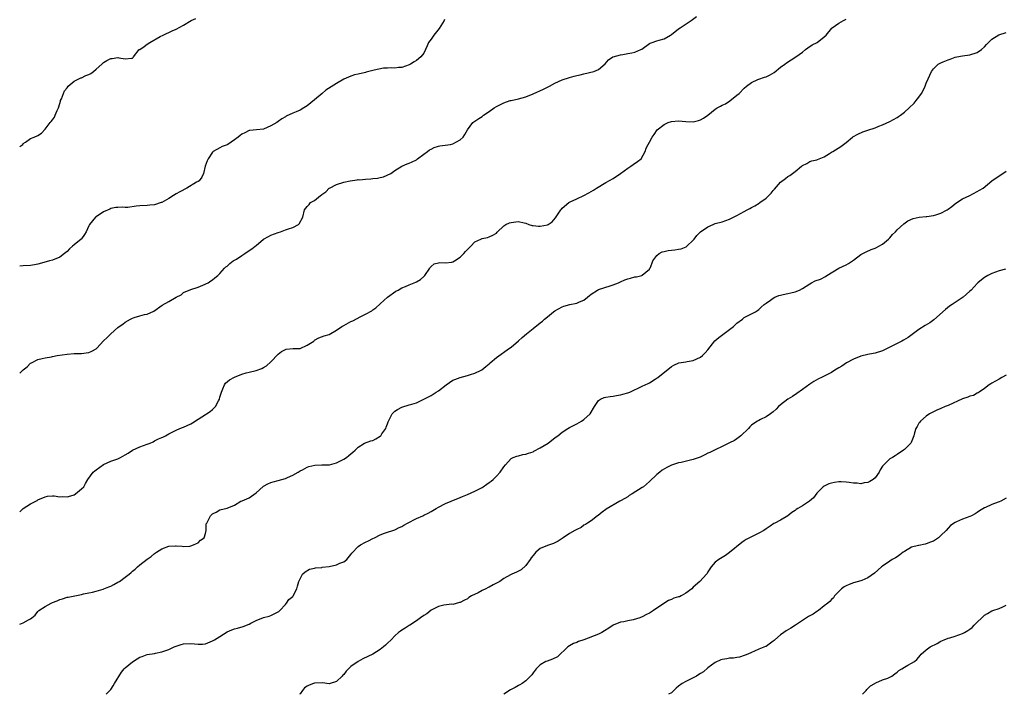
# Model space of a CAD drawing. Units: inches. Extents: x 2553000 to 2556000, y 1515000 to 1518000.
# Drawn here: x 2553000 to 2553270, y 1515000 to 1515185 of the extents above; entities that cross this region are included whole.
import ezdxf

# ---------------------------------------------------------------- set-up
doc = ezdxf.new("R2010")
doc.units = ezdxf.units.IN
doc.header["$MEASUREMENT"] = 0
doc.layers.add('LD25531515_10ft', color=82, linetype='Continuous')

msp = doc.modelspace()

# ---------------------------------------------------------------- linework, layer by layer
at = {"layer": 'LD25531515_10ft'}
for points, elevation in [([(2553000, 1515088.13), (2553001, 1515089.13), (2553002.05, 1515089.95), (2553003, 1515090.88), (2553003.2, 1515091), (2553005, 1515091.93), (2553006.17, 1515092.17), (2553007, 1515092.41), (2553008.7, 1515092.7), (2553009, 1515092.77), (2553010.26, 1515093), (2553013, 1515093.41), (2553015, 1515093.58), (2553017, 1515093.62), (2553018.27, 1515093.73), (2553019, 1515093.88), (2553019.83, 1515094.17), (2553021, 1515094.85), (2553021.2, 1515095), (2553023, 1515097.09), (2553024.02, 1515097.98), (2553025, 1515098.95), (2553027, 1515100.69), (2553027.34, 1515101), (2553028.36, 1515101.64), (2553029, 1515102.14), (2553030.45, 1515103), (2553031, 1515103.28), (2553031.44, 1515103.44), (2553033, 1515103.91), (2553034.26, 1515104.26), (2553035, 1515104.4), (2553036.82, 1515105.18), (2553039.18, 1515106.82), (2553041, 1515107.86), (2553043, 1515109.05), (2553044.31, 1515109.69), (2553045, 1515110.28), (2553047, 1515111.12), (2553049, 1515111.79), (2553050.3, 1515112.3), (2553051.76, 1515113), (2553052.5, 1515113.5), (2553053, 1515113.81), (2553053.62, 1515114.38), (2553054.43, 1515115), (2553055, 1515115.54), (2553056.23, 1515117), (2553056.64, 1515117.36), (2553057, 1515117.58), (2553057.71, 1515118.29), (2553058.67, 1515119), (2553059.51, 1515119.51), (2553061, 1515120.49), (2553061.81, 1515121), (2553062.52, 1515121.48), (2553063.73, 1515122.27), (2553064.72, 1515123), (2553065, 1515123.26), (2553067, 1515124.94), (2553068.3, 1515125.7), (2553069, 1515126.05), (2553071, 1515126.82), (2553071.61, 1515127), (2553073, 1515127.5), (2553073.82, 1515127.82), (2553075, 1515128.18), (2553076.61, 1515129), (2553076.8, 1515129.2), (2553077.76, 1515131), (2553078.21, 1515133), (2553079, 1515133.94), (2553079.54, 1515134.46), (2553079.88, 1515135), (2553081, 1515135.59), (2553082.6, 1515137), (2553082.86, 1515137.14), (2553083, 1515137.27), (2553084.06, 1515137.94), (2553085, 1515138.96), (2553085.06, 1515139), (2553087, 1515140.01), (2553089, 1515140.6), (2553090.78, 1515141), (2553092.7, 1515141.3), (2553093, 1515141.31), (2553093.3, 1515141.3), (2553095, 1515141.45), (2553096.44, 1515141.56), (2553097, 1515141.58), (2553098.29, 1515141.71), (2553099, 1515141.87), (2553099.96, 1515142.04), (2553101.92, 1515143), (2553103, 1515143.84), (2553105, 1515145.05), (2553106.39, 1515145.61), (2553107, 1515145.82), (2553107.76, 1515146.24), (2553109, 1515146.79), (2553109.29, 1515147), (2553111, 1515148.31), (2553111.99, 1515149), (2553112.55, 1515149.45), (2553113, 1515149.72), (2553113.87, 1515150.13), (2553115, 1515150.49), (2553115.41, 1515150.59), (2553118.37, 1515151), (2553119, 1515151.15), (2553121, 1515152.25), (2553121.78, 1515153), (2553122.28, 1515153.71), (2553122.98, 1515155), (2553124.51, 1515157), (2553125, 1515157.37), (2553126.12, 1515158.12), (2553127, 1515158.69), (2553127.2, 1515158.8), (2553127.44, 1515159), (2553129, 1515160.03), (2553130.34, 1515161), (2553131, 1515161.4), (2553133, 1515162.36), (2553134.73, 1515163), (2553135, 1515163.08), (2553137, 1515163.51), (2553139, 1515164.02), (2553141, 1515164.83), (2553143.86, 1515166.13), (2553145.2, 1515166.8), (2553145.54, 1515167), (2553147, 1515167.76), (2553149, 1515168.73), (2553151, 1515169.4), (2553152.32, 1515169.68), (2553153, 1515169.89), (2553153.91, 1515170.09), (2553155, 1515170.38), (2553157.7, 1515171), (2553159, 1515171.52), (2553160.85, 1515173.15), (2553161.77, 1515174.23), (2553162.89, 1515175), (2553163, 1515175.06), (2553163.06, 1515175.06), (2553165, 1515175.61), (2553165.66, 1515175.66), (2553167, 1515175.92), (2553168.17, 1515176.17), (2553169, 1515176.32), (2553170.59, 1515177), (2553170.86, 1515177.14), (2553173, 1515178.68), (2553173.2, 1515178.8), (2553173.7, 1515179), (2553175, 1515179.44), (2553175.64, 1515179.64), (2553177, 1515180.01), (2553178.78, 1515181), (2553179, 1515181.14), (2553181, 1515182.69), (2553181.44, 1515183), (2553184.42, 1515185), (2553185.87, 1515186.13)], 9590), ([(2553000, 1515150.41), (2553000.83, 1515151), (2553001, 1515151.23), (2553001.6, 1515151.6), (2553003, 1515152.65), (2553003.96, 1515153), (2553005, 1515153.45), (2553005.96, 1515154.04), (2553007, 1515155.14), (2553008.39, 1515157), (2553008.69, 1515157.31), (2553009, 1515157.71), (2553009.53, 1515158.47), (2553009.78, 1515159), (2553010.3, 1515160.3), (2553010.62, 1515161), (2553011, 1515162.18), (2553011.18, 1515162.82), (2553011.25, 1515163), (2553011.47, 1515163.47), (2553012.05, 1515165), (2553012.32, 1515165.68), (2553013, 1515166.54), (2553013.34, 1515167), (2553015, 1515168.32), (2553016.75, 1515169.25), (2553017, 1515169.31), (2553018.13, 1515169.87), (2553019, 1515170.21), (2553019.5, 1515170.5), (2553020.26, 1515171), (2553021, 1515171.64), (2553022.52, 1515173), (2553023, 1515173.48), (2553023.96, 1515174.04), (2553025, 1515174.57), (2553025.44, 1515174.56), (2553027, 1515174.83), (2553027.27, 1515174.73), (2553029, 1515174.5), (2553030.71, 1515174.71), (2553031, 1515174.69), (2553031.14, 1515174.86), (2553031.3, 1515175), (2553032.83, 1515177), (2553033, 1515177.08), (2553034.15, 1515177.85), (2553035, 1515178.47), (2553035.79, 1515179), (2553038.63, 1515180.63), (2553039.38, 1515181), (2553041.87, 1515182.13), (2553043, 1515182.62), (2553045, 1515183.72), (2553047.08, 1515185), (2553048.4, 1515185.6)], 9610), ([(2553000, 1515050.07), (2553001, 1515051.05), (2553003, 1515052.3), (2553004.79, 1515053.21), (2553005, 1515053.35), (2553007, 1515054.26), (2553007.61, 1515054.39), (2553009, 1515054.53), (2553009.49, 1515054.51), (2553011, 1515054.24), (2553011.68, 1515054.32), (2553013, 1515054.22), (2553014.7, 1515054.7), (2553015, 1515054.81), (2553015.36, 1515055), (2553017, 1515056.37), (2553017.65, 1515057), (2553018.09, 1515057.91), (2553018.7, 1515059), (2553020.17, 1515061), (2553020.63, 1515061.37), (2553021, 1515061.64), (2553023, 1515063.06), (2553025, 1515064), (2553027, 1515064.68), (2553027.67, 1515065), (2553029, 1515065.71), (2553029.76, 1515066.24), (2553031, 1515067.03), (2553033, 1515067.95), (2553035, 1515068.67), (2553035.84, 1515069), (2553036.65, 1515069.35), (2553037, 1515069.55), (2553038.11, 1515070.11), (2553039, 1515070.51), (2553039.36, 1515070.64), (2553040.08, 1515071), (2553041, 1515071.54), (2553043, 1515072.53), (2553044.03, 1515073), (2553044.73, 1515073.27), (2553045, 1515073.35), (2553047, 1515074.27), (2553047.43, 1515074.57), (2553049, 1515075.54), (2553051, 1515076.84), (2553051.27, 1515077), (2553052.31, 1515077.69), (2553053, 1515078.23), (2553053.75, 1515079), (2553054.6, 1515080.6), (2553054.84, 1515081), (2553055, 1515081.55), (2553055.3, 1515082.7), (2553055.42, 1515083), (2553055.83, 1515083.83), (2553056.24, 1515085), (2553056.53, 1515085.47), (2553057.62, 1515086.38), (2553059, 1515087.1), (2553061, 1515087.91), (2553062.23, 1515088.23), (2553063, 1515088.46), (2553065, 1515088.93), (2553066.52, 1515089.48), (2553067, 1515089.71), (2553067.81, 1515090.19), (2553069, 1515091.25), (2553071, 1515093.39), (2553071.9, 1515094.1), (2553073, 1515094.69), (2553073.24, 1515094.76), (2553075.09, 1515094.91), (2553077, 1515094.99), (2553079, 1515095.86), (2553080.77, 1515097), (2553080.88, 1515097.12), (2553081, 1515097.2), (2553082.13, 1515097.87), (2553083.59, 1515098.41), (2553085, 1515098.8), (2553087, 1515099.96), (2553088.53, 1515101), (2553088.82, 1515101.18), (2553089, 1515101.26), (2553091, 1515102.32), (2553091.47, 1515102.53), (2553093.7, 1515103.7), (2553095, 1515104.34), (2553096.71, 1515105.29), (2553097, 1515105.53), (2553097.86, 1515106.14), (2553099, 1515107.25), (2553100.99, 1515109), (2553103.35, 1515110.65), (2553103.92, 1515111), (2553105, 1515111.6), (2553106, 1515112), (2553107, 1515112.46), (2553108.35, 1515113), (2553108.83, 1515113.17), (2553109, 1515113.26), (2553110.1, 1515113.9), (2553111, 1515114.68), (2553111.3, 1515115), (2553112.69, 1515117), (2553112.79, 1515117.21), (2553113, 1515117.46), (2553113.81, 1515118.19), (2553115, 1515118.45), (2553115.43, 1515118.57), (2553117, 1515118.47), (2553118.68, 1515118.68), (2553119, 1515118.76), (2553119.47, 1515119), (2553121, 1515120.02), (2553122.04, 1515121), (2553122.43, 1515121.57), (2553123.42, 1515122.58), (2553123.94, 1515123), (2553125, 1515124.19), (2553126.7, 1515125), (2553127, 1515125.19), (2553128.54, 1515125.46), (2553129, 1515125.61), (2553129.93, 1515126.07), (2553131, 1515126.63), (2553131.15, 1515126.85), (2553133, 1515128.67), (2553133.5, 1515129), (2553134.56, 1515129.44), (2553135, 1515129.56), (2553136.3, 1515129.7), (2553137, 1515129.8), (2553138.58, 1515129.42), (2553139, 1515129.34), (2553139.88, 1515129), (2553140.74, 1515128.74), (2553141, 1515128.7), (2553142.54, 1515128.54), (2553143, 1515128.54), (2553145, 1515128.92), (2553145.18, 1515129), (2553146.28, 1515129.72), (2553147.22, 1515130.78), (2553147.91, 1515131.91), (2553148.62, 1515133), (2553148.78, 1515133.22), (2553149, 1515133.45), (2553150.82, 1515135), (2553151, 1515135.11), (2553151.21, 1515135.21), (2553153, 1515136), (2553155, 1515136.97), (2553156.35, 1515137.65), (2553157, 1515138.05), (2553157.61, 1515138.39), (2553158.48, 1515139), (2553161, 1515140.51), (2553163, 1515141.67), (2553165, 1515142.98), (2553167, 1515144.49), (2553167.85, 1515145), (2553168.51, 1515145.49), (2553169.71, 1515146.29), (2553170.71, 1515147), (2553171.84, 1515149), (2553172.07, 1515149.93), (2553172.63, 1515151), (2553173, 1515151.61), (2553173.76, 1515153), (2553174.27, 1515153.73), (2553175.12, 1515155), (2553177, 1515156.47), (2553178.12, 1515157), (2553179, 1515157.28), (2553181, 1515157.48), (2553183, 1515157.28), (2553185, 1515157.16), (2553186.46, 1515157.54), (2553187, 1515157.71), (2553187.83, 1515158.17), (2553188.99, 1515159), (2553191, 1515160.62), (2553191.61, 1515161), (2553192.52, 1515161.48), (2553193, 1515161.75), (2553193.84, 1515162.16), (2553195.02, 1515162.98), (2553197, 1515164.48), (2553197.59, 1515165), (2553199, 1515166.4), (2553199.66, 1515167), (2553201, 1515167.98), (2553202.77, 1515168.77), (2553203, 1515168.89), (2553204.55, 1515169.45), (2553205, 1515169.58), (2553205.96, 1515170.04), (2553207.25, 1515170.75), (2553209, 1515172.15), (2553210.14, 1515173), (2553210.61, 1515173.39), (2553213.16, 1515175), (2553215, 1515176.34), (2553215.85, 1515177), (2553216.47, 1515177.53), (2553217.71, 1515178.29), (2553219.02, 1515179), (2553221, 1515180.49), (2553221.55, 1515181), (2553223.09, 1515182.91), (2553223.18, 1515183), (2553225, 1515184.29), (2553226.3, 1515185), (2553227, 1515185.33)], 9580), ([(2553116.69, 1515185.31), (2553116.59, 1515185), (2553115.22, 1515182.78), (2553113.73, 1515181), (2553113, 1515179.89), (2553112.3, 1515179), (2553111.92, 1515178.08), (2553111.44, 1515177), (2553111, 1515176.08), (2553110.15, 1515175), (2553109, 1515174.03), (2553108.32, 1515173.68), (2553107.37, 1515173), (2553107, 1515172.79), (2553105, 1515172.12), (2553104.06, 1515172.06), (2553103, 1515171.91), (2553102.03, 1515172.03), (2553101, 1515171.95), (2553099.94, 1515171.94), (2553097.4, 1515171.4), (2553097, 1515171.28), (2553095.21, 1515170.79), (2553095, 1515170.75), (2553093, 1515170.28), (2553091.94, 1515170.06), (2553091, 1515169.74), (2553089, 1515168.89), (2553087, 1515167.74), (2553084.12, 1515165.88), (2553083.11, 1515165), (2553081, 1515163.22), (2553079, 1515161.56), (2553078.08, 1515161), (2553077, 1515160.42), (2553075.97, 1515159.97), (2553075, 1515159.6), (2553073.23, 1515158.77), (2553073, 1515158.59), (2553071.99, 1515158.01), (2553071, 1515157.23), (2553070.63, 1515157), (2553069, 1515156.06), (2553067, 1515155.2), (2553065.02, 1515155.02), (2553063.23, 1515154.77), (2553063, 1515154.76), (2553061.81, 1515154.19), (2553061, 1515153.79), (2553060.55, 1515153.45), (2553060.05, 1515153), (2553059, 1515152.2), (2553057.17, 1515151), (2553057, 1515150.9), (2553055.6, 1515150.4), (2553055, 1515150.02), (2553053.15, 1515149), (2553053, 1515148.84), (2553051.76, 1515147), (2553051.51, 1515146.49), (2553050.99, 1515145), (2553050.46, 1515143), (2553050.02, 1515141.98), (2553049.27, 1515141), (2553049, 1515140.82), (2553048.6, 1515140.6), (2553045.9, 1515139), (2553044.01, 1515137.99), (2553043, 1515137.4), (2553042.25, 1515137), (2553041, 1515136.15), (2553039, 1515135.03), (2553038.9, 1515135), (2553037, 1515134.43), (2553035.72, 1515134.28), (2553035, 1515134.25), (2553033, 1515134.13), (2553031.96, 1515134.04), (2553029.7, 1515133.7), (2553029, 1515133.69), (2553028.23, 1515133.77), (2553027, 1515133.66), (2553026.37, 1515133.63), (2553025, 1515133.38), (2553024.75, 1515133.25), (2553023, 1515132.46), (2553021, 1515131.12), (2553020.86, 1515131), (2553019.99, 1515130.01), (2553019.18, 1515129), (2553019, 1515128.65), (2553018.22, 1515127), (2553017.76, 1515126.24), (2553017, 1515125.09), (2553016.93, 1515125), (2553015, 1515123.42), (2553014.53, 1515123), (2553013.67, 1515122.33), (2553013, 1515121.62), (2553012.68, 1515121.32), (2553012.31, 1515121), (2553011, 1515120.04), (2553009, 1515119.22), (2553008.21, 1515119), (2553007.23, 1515118.77), (2553005, 1515118.14), (2553004.06, 1515117.94), (2553003, 1515117.74), (2553001, 1515117.64), (2553000, 1515117.58)], 9600), ([(2553000, 1515019.26), (2553001, 1515019.6), (2553002.45, 1515020.45), (2553003, 1515020.68), (2553003.33, 1515021), (2553004.24, 1515021.76), (2553005, 1515022.72), (2553005.28, 1515023), (2553007, 1515024.13), (2553008.64, 1515025), (2553009, 1515025.16), (2553010.32, 1515025.68), (2553011, 1515026.06), (2553011.76, 1515026.24), (2553013, 1515026.68), (2553013.3, 1515026.7), (2553017, 1515027.39), (2553017.54, 1515027.54), (2553019, 1515027.84), (2553020.03, 1515028.03), (2553021, 1515028.31), (2553022.89, 1515028.89), (2553023.12, 1515029), (2553024.46, 1515029.54), (2553025, 1515029.7), (2553025.87, 1515030.13), (2553027, 1515030.77), (2553027.16, 1515030.84), (2553027.4, 1515031), (2553029, 1515032.16), (2553030.09, 1515033), (2553030.59, 1515033.41), (2553031, 1515033.82), (2553031.68, 1515034.32), (2553032.35, 1515035), (2553033, 1515035.58), (2553035, 1515037.13), (2553036.12, 1515037.88), (2553037, 1515038.62), (2553037.56, 1515039), (2553039, 1515039.91), (2553041, 1515040.68), (2553042.8, 1515040.8), (2553043, 1515040.8), (2553044.64, 1515040.64), (2553045, 1515040.59), (2553046.7, 1515040.7), (2553047, 1515040.74), (2553047.73, 1515041), (2553048.56, 1515041.44), (2553049, 1515041.62), (2553049.7, 1515042.3), (2553050.63, 1515043), (2553051, 1515044.17), (2553051.2, 1515045), (2553051.24, 1515046.76), (2553051.36, 1515047), (2553051.89, 1515047.89), (2553052.42, 1515049), (2553052.72, 1515049.28), (2553053, 1515049.57), (2553053.96, 1515050.04), (2553055, 1515050.63), (2553057, 1515051.15), (2553059, 1515051.96), (2553060.78, 1515053), (2553061.09, 1515053.09), (2553063, 1515053.94), (2553063.64, 1515054.36), (2553065, 1515055.31), (2553066.91, 1515057.09), (2553067, 1515057.15), (2553068.19, 1515057.81), (2553069, 1515058.17), (2553069.64, 1515058.36), (2553071, 1515058.72), (2553073, 1515059.27), (2553073.53, 1515059.53), (2553075, 1515060.16), (2553076.49, 1515061), (2553077, 1515061.32), (2553077.65, 1515061.65), (2553079, 1515062.39), (2553079.44, 1515062.56), (2553081.06, 1515062.94), (2553083.02, 1515062.98), (2553085, 1515062.97), (2553085.12, 1515063), (2553087, 1515063.56), (2553088.11, 1515064.11), (2553089, 1515064.6), (2553089.77, 1515065), (2553090.42, 1515065.58), (2553091, 1515066), (2553091.5, 1515066.5), (2553092.13, 1515067), (2553093, 1515067.88), (2553094.71, 1515069), (2553096.44, 1515069.56), (2553097, 1515069.71), (2553097.87, 1515070.13), (2553099, 1515070.85), (2553099.08, 1515070.92), (2553099.16, 1515071), (2553099.48, 1515071.48), (2553100.56, 1515073), (2553100.69, 1515073.31), (2553101, 1515074.3), (2553101.2, 1515074.8), (2553101.3, 1515075), (2553101.69, 1515075.69), (2553102.33, 1515077), (2553103, 1515077.75), (2553103.76, 1515078.24), (2553105, 1515078.84), (2553107, 1515079.46), (2553107.69, 1515079.69), (2553109, 1515080.07), (2553111, 1515081.03), (2553112.29, 1515081.71), (2553113, 1515082.02), (2553114.38, 1515083), (2553115, 1515083.33), (2553117.15, 1515085), (2553119, 1515086.21), (2553119.56, 1515086.44), (2553121, 1515086.99), (2553123, 1515087.55), (2553123.85, 1515087.85), (2553125, 1515088.18), (2553126.79, 1515089), (2553126.92, 1515089.08), (2553128.03, 1515089.97), (2553129, 1515090.78), (2553129.25, 1515091), (2553131, 1515092.44), (2553134.57, 1515095), (2553135, 1515095.34), (2553137, 1515097.08), (2553138.01, 1515097.99), (2553139.19, 1515099), (2553141, 1515100.46), (2553143, 1515102.03), (2553143.58, 1515102.42), (2553144.15, 1515103), (2553145, 1515103.65), (2553146.62, 1515105), (2553147, 1515105.27), (2553149, 1515106.41), (2553149.43, 1515106.57), (2553151.07, 1515107.07), (2553153, 1515107.41), (2553153.78, 1515107.78), (2553155, 1515108.24), (2553155.99, 1515109), (2553156.51, 1515109.49), (2553157, 1515109.89), (2553158.75, 1515111), (2553159, 1515111.12), (2553162.16, 1515112.16), (2553163, 1515112.4), (2553164.47, 1515113), (2553165, 1515113.25), (2553166.23, 1515113.78), (2553167, 1515114.07), (2553167.75, 1515114.25), (2553169, 1515114.58), (2553169.38, 1515114.62), (2553170.85, 1515115), (2553171, 1515115.06), (2553173, 1515116.77), (2553173.13, 1515117), (2553173.23, 1515117.23), (2553173.94, 1515119), (2553175, 1515120.47), (2553175.62, 1515121), (2553176.49, 1515121.51), (2553177, 1515121.6), (2553178.12, 1515121.88), (2553179, 1515121.92), (2553179.93, 1515122.07), (2553181, 1515122.19), (2553181.65, 1515122.34), (2553183.1, 1515122.9), (2553183.23, 1515123), (2553185, 1515124.72), (2553185.26, 1515125), (2553186.03, 1515125.97), (2553187, 1515126.95), (2553189, 1515128.36), (2553190.44, 1515129), (2553191, 1515129.23), (2553193, 1515129.77), (2553193.93, 1515130.07), (2553195, 1515130.46), (2553195.37, 1515130.63), (2553196.06, 1515131), (2553197, 1515131.43), (2553199, 1515132.53), (2553199.82, 1515133), (2553200.6, 1515133.4), (2553201, 1515133.64), (2553201.89, 1515134.11), (2553203.14, 1515134.86), (2553203.34, 1515135), (2553205, 1515136.2), (2553206.4, 1515137.6), (2553207, 1515138.33), (2553207.32, 1515138.68), (2553209, 1515140.61), (2553210.36, 1515141.64), (2553211, 1515142.17), (2553211.58, 1515142.42), (2553212.27, 1515143), (2553213, 1515143.53), (2553214.71, 1515145), (2553214.89, 1515145.11), (2553215, 1515145.22), (2553216.24, 1515145.76), (2553217, 1515146.27), (2553217.57, 1515146.43), (2553219, 1515146.78), (2553219.14, 1515146.86), (2553219.56, 1515147), (2553221, 1515147.59), (2553222.45, 1515148.45), (2553223, 1515148.81), (2553223.37, 1515149), (2553225.57, 1515150.43), (2553226.3, 1515151), (2553227, 1515151.52), (2553228.71, 1515153), (2553228.89, 1515153.11), (2553230.18, 1515153.82), (2553231.6, 1515154.4), (2553233, 1515154.93), (2553235, 1515155.58), (2553235.96, 1515155.96), (2553237, 1515156.32), (2553239, 1515157.26), (2553241, 1515158.37), (2553241.39, 1515158.61), (2553241.97, 1515159), (2553243, 1515159.83), (2553244.35, 1515161), (2553245.66, 1515162.34), (2553246.25, 1515163), (2553247, 1515163.98), (2553247.69, 1515165), (2553248.18, 1515165.82), (2553248.68, 1515167), (2553249, 1515167.84), (2553249.56, 1515169), (2553250, 1515170), (2553250.47, 1515171), (2553251, 1515171.72), (2553252.32, 1515173), (2553253, 1515173.4), (2553253.7, 1515173.7), (2553255, 1515174.23), (2553255.6, 1515174.4), (2553257, 1515174.91), (2553257.37, 1515175), (2553259, 1515175.31), (2553261, 1515175.58), (2553263, 1515176.21), (2553264.16, 1515177), (2553265, 1515177.77), (2553265.56, 1515178.44), (2553267, 1515179.86), (2553268.96, 1515181.04), (2553271, 1515181.71)], 9570), ([(2553023.74, 1515000), (2553024.85, 1515001.15), (2553025, 1515001.35), (2553025.68, 1515002.32), (2553026.06, 1515003), (2553027.94, 1515006.06), (2553028.74, 1515007), (2553029, 1515007.25), (2553031, 1515008.96), (2553032.3, 1515009.7), (2553033, 1515010.16), (2553033.66, 1515010.34), (2553035, 1515010.89), (2553037, 1515011.23), (2553037.32, 1515011.32), (2553039, 1515011.64), (2553041, 1515012.33), (2553042.46, 1515013), (2553043, 1515013.23), (2553044.31, 1515013.69), (2553045, 1515013.9), (2553047, 1515013.98), (2553049, 1515013.72), (2553050.2, 1515013.8), (2553051, 1515013.83), (2553053, 1515014.65), (2553053.55, 1515015), (2553055, 1515015.83), (2553057, 1515017.16), (2553058.31, 1515017.69), (2553059, 1515018), (2553059.8, 1515018.2), (2553061.36, 1515018.64), (2553063, 1515019.22), (2553063.5, 1515019.5), (2553065, 1515020.29), (2553067, 1515021.08), (2553068.52, 1515021.48), (2553069, 1515021.62), (2553070.29, 1515022.29), (2553071, 1515022.62), (2553071.22, 1515022.78), (2553071.48, 1515023), (2553073, 1515024.7), (2553073.32, 1515025), (2553073.96, 1515026.04), (2553075, 1515026.88), (2553075.1, 1515027), (2553076.08, 1515029), (2553076.33, 1515029.67), (2553076.67, 1515031), (2553077, 1515031.68), (2553077.7, 1515033), (2553078.39, 1515033.61), (2553079.64, 1515034.36), (2553081, 1515034.62), (2553081.27, 1515034.73), (2553083, 1515034.85), (2553083.11, 1515034.89), (2553085, 1515035.09), (2553087, 1515035.53), (2553087.98, 1515035.98), (2553089, 1515036.39), (2553089.83, 1515037), (2553091, 1515038.43), (2553091.24, 1515038.76), (2553093, 1515040.6), (2553093.58, 1515041), (2553095, 1515041.8), (2553095.85, 1515042.15), (2553097, 1515042.8), (2553097.46, 1515043), (2553099, 1515043.82), (2553100.2, 1515044.2), (2553101, 1515044.5), (2553102.49, 1515045), (2553103, 1515045.14), (2553104.19, 1515045.81), (2553105, 1515046.08), (2553105.55, 1515046.45), (2553106.53, 1515047), (2553109, 1515048.24), (2553110.71, 1515049), (2553111, 1515049.15), (2553112.22, 1515049.78), (2553113, 1515050.23), (2553113.51, 1515050.49), (2553114.37, 1515051), (2553115, 1515051.41), (2553117, 1515052.41), (2553118.53, 1515053), (2553121, 1515054.04), (2553121.65, 1515054.35), (2553123, 1515054.84), (2553125, 1515055.75), (2553127, 1515056.82), (2553127.31, 1515057), (2553128.31, 1515057.69), (2553129, 1515058.14), (2553129.49, 1515058.51), (2553130.09, 1515059), (2553131, 1515059.89), (2553131.94, 1515061), (2553133, 1515062.49), (2553133.41, 1515063), (2553135, 1515064.72), (2553135.58, 1515065), (2553136.58, 1515065.42), (2553137, 1515065.44), (2553138.19, 1515065.81), (2553139, 1515065.91), (2553139.79, 1515066.21), (2553141, 1515066.62), (2553141.26, 1515066.74), (2553143, 1515067.64), (2553145.18, 1515069), (2553146.19, 1515069.81), (2553147, 1515070.43), (2553147.35, 1515070.65), (2553147.81, 1515071), (2553149, 1515072.01), (2553150.6, 1515073), (2553151, 1515073.27), (2553153, 1515074.26), (2553154.36, 1515075), (2553155, 1515075.42), (2553156.69, 1515077), (2553157.89, 1515079), (2553159, 1515080.63), (2553159.51, 1515081), (2553160.55, 1515081.45), (2553161, 1515081.57), (2553162.2, 1515081.8), (2553163, 1515081.86), (2553163.94, 1515082.06), (2553165, 1515082.18), (2553165.63, 1515082.37), (2553167, 1515082.76), (2553167.58, 1515083), (2553171, 1515084.63), (2553172.64, 1515085.36), (2553173, 1515085.56), (2553174.52, 1515086.52), (2553175.13, 1515086.87), (2553175.27, 1515087), (2553179, 1515089.96), (2553179.64, 1515090.36), (2553181.03, 1515090.97), (2553183, 1515091.32), (2553183.35, 1515091.35), (2553185, 1515091.68), (2553187, 1515092.56), (2553187.53, 1515093), (2553188.26, 1515093.74), (2553189, 1515094.54), (2553190.96, 1515097.04), (2553192, 1515098), (2553195, 1515100.14), (2553196.07, 1515101), (2553196.56, 1515101.44), (2553197, 1515101.87), (2553198.51, 1515103), (2553199, 1515103.42), (2553201, 1515104.46), (2553202.07, 1515105), (2553202.64, 1515105.36), (2553203, 1515105.63), (2553203.68, 1515106.32), (2553204.49, 1515107), (2553205, 1515107.37), (2553206.19, 1515108.19), (2553207, 1515108.78), (2553207.45, 1515109), (2553208.53, 1515109.47), (2553209, 1515109.6), (2553209.75, 1515109.75), (2553211, 1515110.05), (2553211.8, 1515110.2), (2553213, 1515110.5), (2553214.21, 1515111), (2553215, 1515111.41), (2553217, 1515112.74), (2553217.48, 1515113), (2553218.51, 1515113.49), (2553219.97, 1515114.03), (2553221.32, 1515114.68), (2553221.74, 1515115), (2553225, 1515117), (2553227, 1515117.96), (2553227.7, 1515118.3), (2553229, 1515119.2), (2553231, 1515120.72), (2553231.55, 1515121), (2553232.47, 1515121.53), (2553233.88, 1515122.12), (2553235, 1515122.48), (2553235.34, 1515122.66), (2553236.03, 1515123), (2553237, 1515123.57), (2553238.66, 1515125), (2553239, 1515125.33), (2553239.76, 1515126.24), (2553240.56, 1515127), (2553241, 1515127.52), (2553242.81, 1515129.19), (2553243.99, 1515130.01), (2553245.39, 1515130.61), (2553247.03, 1515130.97), (2553249, 1515131.17), (2553249.18, 1515131.18), (2553251, 1515131.45), (2553251.62, 1515131.62), (2553253, 1515132.1), (2553254.73, 1515133), (2553255, 1515133.17), (2553256.02, 1515133.98), (2553257.17, 1515134.83), (2553259, 1515136.07), (2553260.98, 1515137), (2553263, 1515138.05), (2553263.61, 1515138.39), (2553264.61, 1515139), (2553267, 1515141), (2553268.2, 1515141.8), (2553270.09, 1515143), (2553271, 1515143.66)], 9560), ([(2553270.76, 1515116.77), (2553269, 1515116.25), (2553267, 1515115.54), (2553265.93, 1515115), (2553265, 1515114.47), (2553264.17, 1515113.83), (2553263.2, 1515113), (2553263, 1515112.81), (2553261.35, 1515111), (2553261, 1515110.66), (2553259.17, 1515109), (2553257, 1515107.6), (2553256.16, 1515107), (2553255.44, 1515106.56), (2553254.31, 1515105.69), (2553251.14, 1515102.86), (2553249.97, 1515102.03), (2553248.72, 1515101.28), (2553247, 1515100.19), (2553245.17, 1515098.83), (2553244.01, 1515097.99), (2553242.78, 1515097.22), (2553242.35, 1515097), (2553241, 1515096.35), (2553237, 1515094.29), (2553235, 1515093.64), (2553234.45, 1515093.55), (2553233, 1515093.3), (2553231, 1515092.88), (2553229, 1515092.06), (2553227.12, 1515091), (2553225.86, 1515090.14), (2553225, 1515089.6), (2553223.94, 1515089), (2553223, 1515088.4), (2553221.75, 1515087.75), (2553221, 1515087.37), (2553220.21, 1515087), (2553219.41, 1515086.59), (2553218.15, 1515085.85), (2553217, 1515085.17), (2553215, 1515083.72), (2553213.44, 1515082.56), (2553212.23, 1515081.77), (2553210.96, 1515081), (2553209, 1515079.5), (2553208.42, 1515079), (2553207.75, 1515078.25), (2553207, 1515077.59), (2553206.24, 1515077), (2553205, 1515076.19), (2553203.46, 1515075.46), (2553203, 1515075.22), (2553202.65, 1515075), (2553201.68, 1515074.32), (2553201, 1515073.88), (2553200.56, 1515073.44), (2553200.15, 1515073), (2553198.12, 1515071), (2553197, 1515070.14), (2553196.3, 1515069.7), (2553195, 1515069.02), (2553193, 1515068.05), (2553191, 1515067.13), (2553189.57, 1515066.43), (2553189, 1515066.17), (2553188.24, 1515065.76), (2553186.87, 1515065.13), (2553185, 1515064.45), (2553181.67, 1515063.66), (2553181, 1515063.54), (2553179.08, 1515062.92), (2553177.73, 1515062.27), (2553176.5, 1515061.5), (2553175.82, 1515061), (2553175, 1515060.32), (2553173, 1515058.44), (2553171.36, 1515057), (2553171, 1515056.74), (2553168.24, 1515055), (2553167.44, 1515054.56), (2553167, 1515054.26), (2553165.18, 1515053.18), (2553164.84, 1515053), (2553161.13, 1515050.87), (2553161, 1515050.75), (2553159.95, 1515050.05), (2553158.89, 1515049.11), (2553158.72, 1515049), (2553157, 1515047.64), (2553155.98, 1515047), (2553155.39, 1515046.61), (2553155, 1515046.42), (2553154.19, 1515045.81), (2553153, 1515045.29), (2553152.84, 1515045.16), (2553152.5, 1515045), (2553151, 1515044.11), (2553149.25, 1515043), (2553149.11, 1515042.89), (2553149, 1515042.82), (2553147.94, 1515042.06), (2553146.6, 1515041.4), (2553145, 1515040.87), (2553143, 1515040.01), (2553141.79, 1515039), (2553141, 1515038.14), (2553140.53, 1515037.47), (2553140.24, 1515037), (2553139, 1515035.39), (2553137.79, 1515034.21), (2553137, 1515033.79), (2553136.47, 1515033.53), (2553135.19, 1515033), (2553134.81, 1515032.81), (2553133, 1515031.84), (2553131.86, 1515031), (2553131.34, 1515030.66), (2553131, 1515030.52), (2553130.03, 1515030.03), (2553129, 1515029.46), (2553128.68, 1515029.32), (2553128.04, 1515029), (2553127, 1515028.52), (2553125.9, 1515027.9), (2553124.07, 1515027), (2553123.41, 1515026.59), (2553123, 1515026.24), (2553122.16, 1515025.85), (2553121, 1515025.23), (2553120.83, 1515025.17), (2553119, 1515024.69), (2553118.71, 1515024.71), (2553116.46, 1515024.46), (2553115, 1515024.14), (2553113, 1515023.1), (2553111.87, 1515022.13), (2553111, 1515021.62), (2553110.11, 1515021), (2553109, 1515020.14), (2553107.16, 1515019), (2553107, 1515018.86), (2553105.88, 1515018.12), (2553105, 1515017.59), (2553104.62, 1515017.38), (2553104.05, 1515017), (2553103, 1515016.07), (2553102.07, 1515015), (2553101, 1515014.02), (2553100.52, 1515013.48), (2553099.91, 1515013), (2553099, 1515012.32), (2553097, 1515011.05), (2553095.64, 1515010.36), (2553094.29, 1515009.71), (2553092.93, 1515009), (2553091, 1515007.6), (2553090.32, 1515007), (2553089.64, 1515006.36), (2553089, 1515005.43), (2553088.79, 1515005.21), (2553088.61, 1515005), (2553087, 1515003.54), (2553085, 1515002.91), (2553083.14, 1515003.14), (2553081.1, 1515003.1), (2553081, 1515003.09), (2553080.69, 1515003), (2553079.47, 1515002.53), (2553079, 1515002.26), (2553078.27, 1515001.73), (2553077.65, 1515001), (2553077, 1515000.15), (2553076.9, 1515000)], 9550), ([(2553271, 1515087.65), (2553269.74, 1515087), (2553269, 1515086.52), (2553268.04, 1515085.96), (2553267, 1515085.41), (2553266.75, 1515085.25), (2553266.33, 1515085), (2553265, 1515083.98), (2553263.54, 1515083), (2553263.24, 1515082.76), (2553263, 1515082.66), (2553261.95, 1515082.05), (2553261, 1515081.83), (2553260.44, 1515081.56), (2553259, 1515081.12), (2553255, 1515079.27), (2553254.24, 1515079), (2553253, 1515078.45), (2553251.96, 1515078.04), (2553251, 1515077.6), (2553250.62, 1515077.38), (2553249.87, 1515077), (2553249, 1515076.34), (2553247.44, 1515075), (2553247.26, 1515074.74), (2553247, 1515074.42), (2553246.5, 1515073.5), (2553246.16, 1515073), (2553245.8, 1515071.8), (2553245.6, 1515071), (2553244.89, 1515069.11), (2553244.82, 1515069), (2553243, 1515067.18), (2553242.8, 1515067), (2553241, 1515065.85), (2553240.52, 1515065.48), (2553239.7, 1515065), (2553239, 1515064.63), (2553237.33, 1515063), (2553237, 1515062.61), (2553236.38, 1515061.62), (2553236.1, 1515061), (2553235, 1515059.47), (2553234.47, 1515059), (2553233.56, 1515058.44), (2553233, 1515058.18), (2553231.97, 1515058.03), (2553231, 1515057.81), (2553230.06, 1515057.94), (2553229, 1515057.94), (2553227.8, 1515058.2), (2553227, 1515058.27), (2553225.62, 1515058.38), (2553225, 1515058.37), (2553223.81, 1515058.19), (2553223, 1515058), (2553222.25, 1515057.75), (2553221, 1515057.19), (2553220.71, 1515057), (2553219, 1515055.18), (2553218.02, 1515053.98), (2553216.9, 1515053), (2553215, 1515051.77), (2553213.77, 1515051), (2553213.28, 1515050.72), (2553213, 1515050.49), (2553212.07, 1515049.93), (2553211, 1515049), (2553209, 1515047.84), (2553207.46, 1515047), (2553207.14, 1515046.86), (2553206.17, 1515046.17), (2553205, 1515045.41), (2553204.44, 1515045), (2553203, 1515044.25), (2553201, 1515043.28), (2553200.5, 1515043), (2553199.51, 1515042.49), (2553199, 1515042.13), (2553198.33, 1515041.67), (2553195, 1515038.94), (2553193.85, 1515038.15), (2553193, 1515037.55), (2553192.02, 1515037), (2553191, 1515036.25), (2553189.97, 1515035), (2553189.58, 1515034.42), (2553189, 1515033.61), (2553188.81, 1515033.19), (2553188.67, 1515033), (2553186.84, 1515031), (2553185, 1515029.4), (2553184.59, 1515029), (2553183, 1515027.73), (2553181.66, 1515027), (2553181.2, 1515026.8), (2553181, 1515026.72), (2553179.65, 1515026.35), (2553179, 1515026.06), (2553178.22, 1515025.78), (2553175, 1515023.68), (2553174.07, 1515023), (2553173, 1515022.3), (2553172.13, 1515021.87), (2553171, 1515021.24), (2553170.34, 1515021), (2553168.47, 1515020.47), (2553167, 1515020.2), (2553165.92, 1515019.92), (2553165, 1515019.77), (2553163.02, 1515018.98), (2553161.83, 1515018.17), (2553160.61, 1515017.39), (2553159.92, 1515017), (2553159, 1515016.52), (2553155, 1515015), (2553153.53, 1515014.47), (2553153, 1515014.25), (2553152.08, 1515013.92), (2553151, 1515013.35), (2553150.58, 1515013), (2553147.72, 1515010.28), (2553146.39, 1515009.61), (2553144.87, 1515009.13), (2553144.55, 1515009), (2553143, 1515008.13), (2553141.84, 1515007), (2553141, 1515005.92), (2553140.63, 1515005.37), (2553140.33, 1515005), (2553139, 1515003.73), (2553138.03, 1515003), (2553137.42, 1515002.58), (2553137, 1515002.41), (2553136.12, 1515001.88), (2553135, 1515001.32), (2553134.8, 1515001.2), (2553133, 1515000.01), (2553132.98, 1515000)], 9540), ([(2553271, 1515053.84), (2553269.47, 1515053), (2553269, 1515052.82), (2553268.75, 1515052.75), (2553267, 1515052.14), (2553265.33, 1515051.33), (2553265, 1515051.19), (2553263.63, 1515050.37), (2553263, 1515049.9), (2553262.41, 1515049.59), (2553261.45, 1515049), (2553261, 1515048.78), (2553259, 1515048.08), (2553257.31, 1515047.31), (2553257, 1515047.2), (2553255.69, 1515046.31), (2553255, 1515045.59), (2553254.49, 1515045), (2553253, 1515043.56), (2553252.36, 1515043), (2553251.56, 1515042.44), (2553251, 1515042.09), (2553250.2, 1515041.8), (2553249, 1515041.28), (2553248.74, 1515041.26), (2553247, 1515040.9), (2553246.85, 1515040.85), (2553245, 1515040.39), (2553243, 1515039.24), (2553242.65, 1515039), (2553241.75, 1515038.25), (2553241, 1515037.78), (2553240.53, 1515037.47), (2553239.61, 1515037), (2553239, 1515036.56), (2553237, 1515035.21), (2553236.73, 1515035), (2553234.77, 1515033.23), (2553233, 1515031.94), (2553231.29, 1515031.29), (2553231, 1515031.16), (2553229, 1515030.62), (2553227.82, 1515030.18), (2553227, 1515029.78), (2553226.49, 1515029.51), (2553225.76, 1515029), (2553225, 1515028.25), (2553223.84, 1515027), (2553223.5, 1515026.5), (2553223, 1515026.04), (2553222.54, 1515025.46), (2553221.98, 1515025), (2553221, 1515024.25), (2553219.45, 1515023), (2553219.18, 1515022.82), (2553219, 1515022.74), (2553217.98, 1515022.02), (2553217, 1515021.52), (2553216.68, 1515021.32), (2553216.14, 1515021), (2553215, 1515020.27), (2553213.07, 1515019), (2553211.85, 1515018.14), (2553210.57, 1515017.43), (2553209.91, 1515017), (2553209, 1515016.34), (2553207.43, 1515015), (2553207.21, 1515014.79), (2553207, 1515014.57), (2553205.5, 1515013.5), (2553205, 1515013.16), (2553204.87, 1515013.13), (2553203, 1515012.38), (2553201.83, 1515011.83), (2553201, 1515011.49), (2553199.96, 1515011), (2553199.27, 1515010.73), (2553197.76, 1515010.24), (2553197, 1515010.15), (2553196.06, 1515009.94), (2553195, 1515009.88), (2553194.25, 1515009.75), (2553193, 1515009.56), (2553192.57, 1515009.43), (2553191, 1515008.77), (2553189, 1515007.31), (2553187.79, 1515006.21), (2553187, 1515005.7), (2553186.59, 1515005.41), (2553185.86, 1515005), (2553185, 1515004.48), (2553183, 1515003.56), (2553181.97, 1515003), (2553181, 1515002.25), (2553180.36, 1515001.64), (2553179, 1515000.44), (2553178.18, 1515000)], 9530), ([(2553231.48, 1515000), (2553232.5, 1515001), (2553232.7, 1515001.3), (2553233.71, 1515002.29), (2553234.9, 1515003), (2553235, 1515003.08), (2553235.13, 1515003.13), (2553237, 1515003.95), (2553238.47, 1515004.47), (2553239, 1515004.7), (2553239.53, 1515005), (2553240.34, 1515005.66), (2553241, 1515006.09), (2553241.49, 1515006.51), (2553242.35, 1515007), (2553243, 1515007.49), (2553243.99, 1515007.99), (2553245, 1515008.54), (2553245.75, 1515009), (2553246.4, 1515009.6), (2553247, 1515010.24), (2553247.31, 1515010.69), (2553247.61, 1515011), (2553249, 1515012.18), (2553250.12, 1515013), (2553252.02, 1515013.98), (2553253, 1515014.56), (2553253.92, 1515015), (2553255, 1515015.39), (2553255.53, 1515015.53), (2553257, 1515015.95), (2553259, 1515016.68), (2553259.5, 1515017), (2553260.47, 1515017.53), (2553261, 1515017.89), (2553261.63, 1515018.37), (2553262.22, 1515019), (2553263, 1515019.77), (2553264.31, 1515021), (2553265, 1515021.73), (2553265.8, 1515022.2), (2553267, 1515022.94), (2553267.26, 1515023), (2553269, 1515023.58), (2553270.04, 1515024.04), (2553271, 1515024.49)], 9520)]:
    msp.add_lwpolyline(points, dxfattribs=dict(at, elevation=elevation))

doc.saveas('drawing.dxf')
